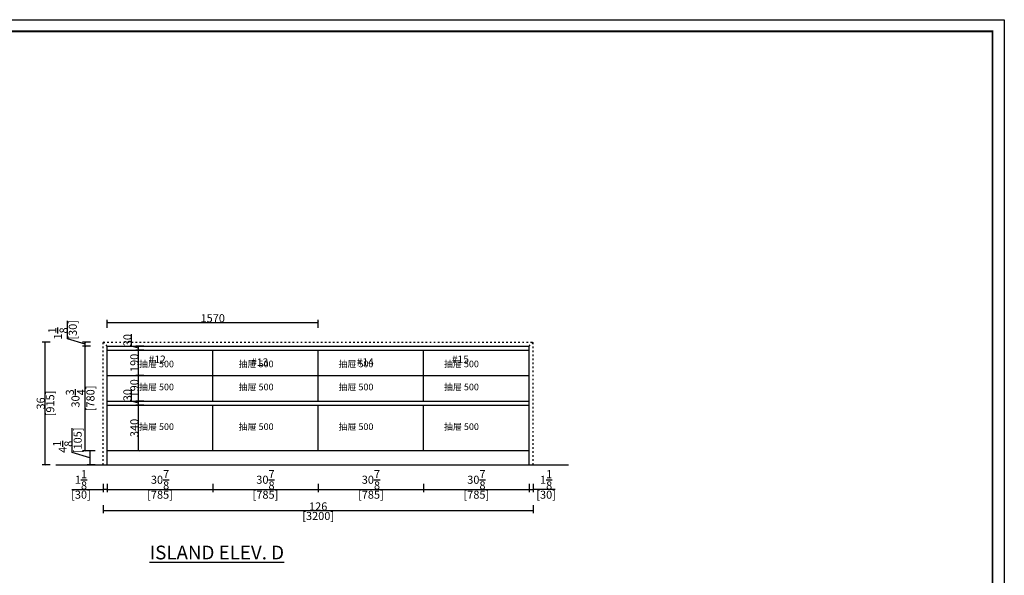
# Model space of a CAD drawing. Units: inches. Extents: x 192739 to 251255, y -28740 to -13475.
# Drawn here: x 243925 to 251255, y -24599 to -20459 of the extents above; entities that cross this region are included whole.
import ezdxf

# ---------------------------------------------------------------- set-up
doc = ezdxf.new("R2010")
doc.units = ezdxf.units.IN
doc.header["$MEASUREMENT"] = 0
doc.linetypes.add('ACAD_ISO03W100', pattern=[30, 12, -18])
doc.layers.add('243 blue', color=243, linetype='Continuous', lineweight=5)
for name, color, linetype in [('CABINETS', 3, 'Continuous'), ('DIMS', 151, 'Continuous'), ('FORNITURE', 6, 'Continuous'), ('NOTES', 2, 'Continuous')]:
    doc.layers.add(name, color=color, linetype=linetype)
doc.styles.add('DS01', font='calibril.ttf')
doc.styles.get("Standard").update_dxf_attribs({"font": 'simkai.ttf'})
doc.dimstyles.new('DS02', dxfattribs={"dimscale": 0, "dimtxt": 60, "dimasz": 12, "dimexe": 20, "dimexo": 40, "dimgap": 0.5, "dimtad": 1, "dimdec": 0, "dimzin": 0, "dimdsep": 46, "dimtxsty": 'DS01', "dimblk": 'ARCHTICK', "dimcen": 0, "dimdle": 0.6, "dimclrd": 44, "dimclre": 44, "dimadec": 0, "dimazin": 0, "dimtfac": 1, "dimtdec": 0, "dimtmove": 1, "dimatfit": 2, "dimldrblk": 'DOT', "dimfxl": 40, "dimfxlon": 1, "dimtolj": 1, "dimtzin": 0, "dimlwe": 30, "dimarcsym": 0})
doc.dimstyles.new('DS02-1', dxfattribs={"dimscale": 0, "dimtxt": 60, "dimasz": 12, "dimexe": 20, "dimexo": 40, "dimgap": 0.5, "dimtad": 1, "dimdec": 3, "dimlfac": 0.03937, "dimzin": 0, "dimdsep": 46, "dimlunit": 5, "dimtxsty": 'DS01', "dimblk": 'ARCHTICK', "dimcen": 0, "dimdle": 0.6, "dimclrd": 44, "dimclre": 44, "dimadec": 0, "dimazin": 2, "dimtfac": 1, "dimtdec": 3, "dimtmove": 1, "dimatfit": 2, "dimldrblk": 'DOT', "dimfxl": 40, "dimfxlon": 1, "dimtolj": 1, "dimtzin": 0, "dimlwe": 30, "dimarcsym": 0})

# ---------------------------------------------------------------- blocks, each defined once
blk = doc.blocks.new('_ArchTick')
at = {"color": 0, "linetype": 'ByBlock', "const_width": 0.15}
blk.add_lwpolyline([(-0.5, -0.5), (0.5, 0.5)], dxfattribs=at)
blk = doc.blocks.new('*D60')
at = {"layer": 'Defpoints', "color": 0, "transparency": 16777216}
for p in [(245362.4, -23671.2), (244577.4, -23776.2), (245362.4, -23958.7)]:
    blk.add_point(p, dxfattribs=at)
at = {"layer": 'DIMS', "color": 44, "lineweight": -2, "transparency": 16777216}
blk.add_line((244576.8, -23958.7), (245363, -23958.7), dxfattribs=at)
at = {"layer": 'DIMS', "color": 44, "lineweight": 30, "transparency": 16777216}
for p, q in [((244577.4, -23918.7), (244577.4, -23978.7)), ((245362.4, -23918.7), (245362.4, -23978.7))]:
    blk.add_line(p, q, dxfattribs=at)
at = {"layer": 'DIMS', "color": 44, "lineweight": -2, "transparency": 16777216, "xscale": 12, "yscale": 12, "zscale": 12, "rotation": 180}
blk.add_blockref('_ArchTick', (244577.4, -23958.7), dxfattribs=at)
at = {"layer": 'DIMS', "color": 44, "lineweight": -2, "transparency": 16777216, "xscale": 12, "yscale": 12, "zscale": 12}
blk.add_blockref('_ArchTick', (245362.4, -23958.7), dxfattribs=at)
at = {"layer": 'DIMS', "color": 0, "transparency": 16777216, "char_height": 60, "attachment_point": 5, "style": 'DS01'}
for s, insert in [('\\A1;30{\\H1x;\\S7/8;}', (244969.9, -23887.2)), ('\\A1;[785]', (244969.9, -23998.5))]:
    blk.add_mtext(s, dxfattribs=dict(at, insert=insert))
blk = doc.blocks.new('_Dot')
at = {"color": 0, "linetype": 'ByBlock', "lineweight": -2}
blk.add_line((-0.5, 0), (-1, 0), dxfattribs=at)
at = {"color": 0, "linetype": 'ByBlock', "const_width": 0.5}
blk.add_lwpolyline([(-0.25, 0, 1), (0.25, 0, 1)], format="xyb", close=True, dxfattribs=at)
blk = doc.blocks.new('*D61')
at = {"layer": 'Defpoints', "color": 0, "transparency": 16777216}
for p in [(245362.4, -23671.2), (246147.4, -23671.2), (246147.4, -23958.7)]:
    blk.add_point(p, dxfattribs=at)
at = {"layer": 'DIMS', "color": 44, "lineweight": -2, "transparency": 16777216}
blk.add_line((245361.8, -23958.7), (246148, -23958.7), dxfattribs=at)
at = {"layer": 'DIMS', "color": 44, "lineweight": 30, "transparency": 16777216}
for p, q in [((245362.4, -23918.7), (245362.4, -23978.7)), ((246147.4, -23918.7), (246147.4, -23978.7))]:
    blk.add_line(p, q, dxfattribs=at)
at = {"layer": 'DIMS', "color": 44, "lineweight": -2, "transparency": 16777216, "xscale": 12, "yscale": 12, "zscale": 12, "rotation": 180}
blk.add_blockref('_ArchTick', (245362.4, -23958.7), dxfattribs=at)
at = {"layer": 'DIMS', "color": 44, "lineweight": -2, "transparency": 16777216, "xscale": 12, "yscale": 12, "zscale": 12}
blk.add_blockref('_ArchTick', (246147.4, -23958.7), dxfattribs=at)
at = {"layer": 'DIMS', "color": 0, "transparency": 16777216, "char_height": 60, "attachment_point": 5, "style": 'DS01'}
for s, insert in [('\\A1;30{\\H1x;\\S7/8;}', (245754.9, -23887.2)), ('\\A1;[785]', (245754.9, -23998.5))]:
    blk.add_mtext(s, dxfattribs=dict(at, insert=insert))
blk = doc.blocks.new('*D62')
at = {"layer": 'Defpoints', "color": 0, "transparency": 16777216}
for p in [(246147.4, -23671.2), (246932.4, -23671.2), (246932.4, -23958.7)]:
    blk.add_point(p, dxfattribs=at)
at = {"layer": 'DIMS', "color": 44, "lineweight": -2, "transparency": 16777216}
blk.add_line((246146.8, -23958.7), (246933, -23958.7), dxfattribs=at)
at = {"layer": 'DIMS', "color": 44, "lineweight": 30, "transparency": 16777216}
for p, q in [((246147.4, -23918.7), (246147.4, -23978.7)), ((246932.4, -23918.7), (246932.4, -23978.7))]:
    blk.add_line(p, q, dxfattribs=at)
at = {"layer": 'DIMS', "color": 44, "lineweight": -2, "transparency": 16777216, "xscale": 12, "yscale": 12, "zscale": 12, "rotation": 180}
blk.add_blockref('_ArchTick', (246147.4, -23958.7), dxfattribs=at)
at = {"layer": 'DIMS', "color": 44, "lineweight": -2, "transparency": 16777216, "xscale": 12, "yscale": 12, "zscale": 12}
blk.add_blockref('_ArchTick', (246932.4, -23958.7), dxfattribs=at)
at = {"layer": 'DIMS', "color": 0, "transparency": 16777216, "char_height": 60, "attachment_point": 5, "style": 'DS01'}
for s, insert in [('\\A1;30{\\H1x;\\S7/8;}', (246539.9, -23887.2)), ('\\A1;[785]', (246539.9, -23998.5))]:
    blk.add_mtext(s, dxfattribs=dict(at, insert=insert))
blk = doc.blocks.new('*D63')
at = {"layer": 'Defpoints', "color": 0, "transparency": 16777216}
for p in [(247717.4, -23776.2), (247747.4, -23776.2), (247747.4, -23958.7)]:
    blk.add_point(p, dxfattribs=at)
at = {"layer": 'DIMS', "color": 44, "lineweight": -2, "transparency": 16777216}
for p, q in [((247716.8, -23958.7), (247748, -23958.7)), ((247911, -23958.7), (247747.4, -23958.7))]:
    blk.add_line(p, q, dxfattribs=at)
at = {"layer": 'DIMS', "color": 44, "lineweight": 30, "transparency": 16777216}
for p, q in [((247717.4, -23918.7), (247717.4, -23978.7)), ((247747.4, -23918.7), (247747.4, -23978.7))]:
    blk.add_line(p, q, dxfattribs=at)
at = {"layer": 'DIMS', "color": 44, "lineweight": -2, "transparency": 16777216, "xscale": 12, "yscale": 12, "zscale": 12, "rotation": 180}
blk.add_blockref('_ArchTick', (247717.4, -23958.7), dxfattribs=at)
at = {"layer": 'DIMS', "color": 44, "lineweight": -2, "transparency": 16777216, "xscale": 12, "yscale": 12, "zscale": 12}
blk.add_blockref('_ArchTick', (247747.4, -23958.7), dxfattribs=at)
at = {"layer": 'DIMS', "color": 0, "transparency": 16777216, "char_height": 60, "attachment_point": 5, "style": 'DS01'}
for s, insert in [('\\A1;1{\\H1x;\\S1/8;}', (247844.2, -23887.5)), ('\\A1;[30]', (247844.2, -23998.5))]:
    blk.add_mtext(s, dxfattribs=dict(at, insert=insert))
blk = doc.blocks.new('*D64')
at = {"layer": 'Defpoints', "color": 0, "transparency": 16777216}
for p in [(244547.4, -23776.2), (244577.4, -23776.2), (244547.4, -23958.7)]:
    blk.add_point(p, dxfattribs=at)
at = {"layer": 'DIMS', "color": 44, "lineweight": -2, "transparency": 16777216}
for p, q in [((244314.6, -23958.7), (244547.4, -23958.7)), ((244578, -23958.7), (244546.8, -23958.7))]:
    blk.add_line(p, q, dxfattribs=at)
at = {"layer": 'DIMS', "color": 44, "lineweight": 30, "transparency": 16777216}
for p, q in [((244547.4, -23918.7), (244547.4, -23978.7)), ((244577.4, -23918.7), (244577.4, -23978.7))]:
    blk.add_line(p, q, dxfattribs=at)
at = {"layer": 'DIMS', "color": 44, "lineweight": -2, "transparency": 16777216, "xscale": 12, "yscale": 12, "zscale": 12, "rotation": 180}
blk.add_blockref('_ArchTick', (244547.4, -23958.7), dxfattribs=at)
at = {"layer": 'DIMS', "color": 44, "lineweight": -2, "transparency": 16777216, "xscale": 12, "yscale": 12, "zscale": 12}
blk.add_blockref('_ArchTick', (244577.4, -23958.7), dxfattribs=at)
at = {"layer": 'DIMS', "color": 0, "transparency": 16777216, "char_height": 60, "attachment_point": 5, "style": 'DS01'}
for s, insert in [('\\A1;1{\\H1x;\\S1/8;}', (244381.4, -23887.5)), ('\\A1;[30]', (244381.4, -23998.5))]:
    blk.add_mtext(s, dxfattribs=dict(at, insert=insert))
blk = doc.blocks.new('*D65')
at = {"layer": 'Defpoints', "color": 0, "transparency": 16777216}
for p in [(244547.4, -23696.2), (247747.4, -23696.2), (247747.4, -24117.2)]:
    blk.add_point(p, dxfattribs=at)
at = {"layer": 'DIMS', "color": 44, "lineweight": 30, "transparency": 16777216}
for p, q in [((244547.4, -24077.2), (244547.4, -24137.2)), ((247747.4, -24077.2), (247747.4, -24137.2))]:
    blk.add_line(p, q, dxfattribs=at)
at = {"layer": 'DIMS', "color": 44, "lineweight": -2, "transparency": 16777216}
blk.add_line((244546.8, -24117.2), (247748, -24117.2), dxfattribs=at)
at = {"layer": 'DIMS', "color": 44, "lineweight": -2, "transparency": 16777216, "xscale": 12, "yscale": 12, "zscale": 12, "rotation": 180}
blk.add_blockref('_ArchTick', (244547.4, -24117.2), dxfattribs=at)
at = {"layer": 'DIMS', "color": 44, "lineweight": -2, "transparency": 16777216, "xscale": 12, "yscale": 12, "zscale": 12}
blk.add_blockref('_ArchTick', (247747.4, -24117.2), dxfattribs=at)
at = {"layer": 'DIMS', "color": 0, "transparency": 16777216, "char_height": 60, "attachment_point": 5, "style": 'DS01'}
for s, insert in [('\\A1;126', (246147.4, -24086.1)), ('\\A1;[3200]', (246147.4, -24157))]:
    blk.add_mtext(s, dxfattribs=dict(at, insert=insert))
blk = doc.blocks.new('*D66')
at = {"layer": 'Defpoints', "color": 0, "transparency": 16777216}
for p in [(244412.4, -22891.2), (244630.5, -22891.2), (244577.4, -23671.2)]:
    blk.add_point(p, dxfattribs=at)
at = {"layer": 'DIMS', "color": 44, "lineweight": 30, "transparency": 16777216}
for p, q in [((244452.4, -22891.2), (244392.4, -22891.2)), ((244452.4, -23671.2), (244392.4, -23671.2))]:
    blk.add_line(p, q, dxfattribs=at)
at = {"layer": 'DIMS', "color": 44, "lineweight": -2, "transparency": 16777216}
blk.add_line((244412.4, -23671.8), (244412.4, -22890.6), dxfattribs=at)
at = {"layer": 'DIMS', "color": 44, "lineweight": -2, "transparency": 16777216, "xscale": 12, "yscale": 12, "zscale": 12}
for p, rotation in [((244412.4, -22891.2), 90), ((244412.4, -23671.2), 270)]:
    blk.add_blockref('_ArchTick', p, dxfattribs=dict(at, rotation=rotation))
at = {"layer": 'DIMS', "color": 0, "transparency": 16777216, "char_height": 60, "attachment_point": 5, "rotation": 90, "style": 'DS01'}
for s, insert in [('\\A1;30{\\H1x;\\S3/4;}', (244340.7, -23281.2)), ('\\A1;[780]', (244452.1, -23281.2))]:
    blk.add_mtext(s, dxfattribs=dict(at, insert=insert))
blk = doc.blocks.new('*D67')
at = {"layer": 'Defpoints', "color": 0, "transparency": 16777216}
for p in [(244412.4, -22861.2), (244577.4, -22861.2), (244577.4, -22891.2)]:
    blk.add_point(p, dxfattribs=at)
at = {"layer": 'DIMS', "color": 44, "lineweight": -2, "transparency": 16777216}
for p, q in [((244281.2, -22836.9), (244281.2, -22703.3)), ((244412.4, -22876.2), (244281.2, -22836.9)), ((244412.4, -22891.8), (244412.4, -22860.6))]:
    blk.add_line(p, q, dxfattribs=at)
at = {"layer": 'DIMS', "color": 44, "lineweight": 30, "transparency": 16777216}
for p, q in [((244452.4, -22861.2), (244392.4, -22861.2)), ((244452.4, -22891.2), (244392.4, -22891.2))]:
    blk.add_line(p, q, dxfattribs=at)
at = {"layer": 'DIMS', "color": 44, "lineweight": -2, "transparency": 16777216, "xscale": 12, "yscale": 12, "zscale": 12}
for p, rotation in [((244412.4, -22861.2), 90), ((244412.4, -22891.2), 270)]:
    blk.add_blockref('_ArchTick', p, dxfattribs=dict(at, rotation=rotation))
at = {"layer": 'DIMS', "color": 0, "transparency": 16777216, "char_height": 60, "attachment_point": 5, "rotation": 90, "style": 'DS01'}
for s, insert in [('\\A1;[30]', (244320.9, -22770.1)), ('\\A1;1{\\H1x;\\S1/8;}', (244210, -22797.2))]:
    blk.add_mtext(s, dxfattribs=dict(at, insert=insert))
blk = doc.blocks.new('*D68')
at = {"layer": 'Defpoints', "color": 0, "transparency": 16777216}
for p in [(244677.4, -23671.2), (244448.4, -23776.2), (244677.4, -23776.2)]:
    blk.add_point(p, dxfattribs=at)
at = {"layer": 'DIMS', "color": 44, "lineweight": -2, "transparency": 16777216}
for p, q in [((244317, -23684.3), (244317, -23502.8)), ((244448.4, -23670.6), (244448.4, -23776.8)), ((244448.4, -23723.7), (244317, -23684.3))]:
    blk.add_line(p, q, dxfattribs=at)
at = {"layer": 'DIMS', "color": 44, "lineweight": 30, "transparency": 16777216}
for p, q in [((244488.4, -23671.2), (244428.4, -23671.2)), ((244488.4, -23776.2), (244428.4, -23776.2))]:
    blk.add_line(p, q, dxfattribs=at)
at = {"layer": 'DIMS', "color": 44, "lineweight": -2, "transparency": 16777216, "xscale": 12, "yscale": 12, "zscale": 12}
for p, rotation in [((244448.4, -23671.2), 90), ((244448.4, -23776.2), 270)]:
    blk.add_blockref('_ArchTick', p, dxfattribs=dict(at, rotation=rotation))
at = {"layer": 'DIMS', "color": 0, "transparency": 16777216, "char_height": 60, "attachment_point": 5, "rotation": 90, "style": 'DS01'}
for s, insert in [('\\A1;[105]', (244356.8, -23593.6)), ('\\A1;4{\\H1x;\\S1/8;}', (244245.7, -23641.5))]:
    blk.add_mtext(s, dxfattribs=dict(at, insert=insert))
blk = doc.blocks.new('*D69')
at = {"layer": 'Defpoints', "color": 0, "transparency": 16777216}
for p in [(244547.4, -22861.2), (244112.9, -23776.2), (244547.4, -23776.2)]:
    blk.add_point(p, dxfattribs=at)
at = {"layer": 'DIMS', "color": 44, "lineweight": 30, "transparency": 16777216}
for p, q in [((244152.9, -22861.2), (244092.9, -22861.2)), ((244152.9, -23776.2), (244092.9, -23776.2))]:
    blk.add_line(p, q, dxfattribs=at)
at = {"layer": 'DIMS', "color": 44, "lineweight": -2, "transparency": 16777216}
blk.add_line((244112.9, -22860.6), (244112.9, -23776.8), dxfattribs=at)
at = {"layer": 'DIMS', "color": 44, "lineweight": -2, "transparency": 16777216, "xscale": 12, "yscale": 12, "zscale": 12}
for p, rotation in [((244112.9, -22861.2), 90), ((244112.9, -23776.2), 270)]:
    blk.add_blockref('_ArchTick', p, dxfattribs=dict(at, rotation=rotation))
at = {"layer": 'DIMS', "color": 0, "transparency": 16777216, "char_height": 60, "attachment_point": 5, "rotation": 90, "style": 'DS01'}
for s, insert in [('\\A1;[915]', (244152.6, -23318.7)), ('\\A1;36', (244081.7, -23318.7))]:
    blk.add_mtext(s, dxfattribs=dict(at, insert=insert))
blk = doc.blocks.new('*D70')
at = {"layer": 'Defpoints', "color": 0, "transparency": 16777216}
for p in [(244809.9, -23331.2), (244858.4, -23331.2), (244858.4, -23671.2)]:
    blk.add_point(p, dxfattribs=at)
at = {"layer": 'DIMS', "color": 44, "lineweight": 30, "transparency": 16777216}
for p, q in [((244818.4, -23331.2), (244789.9, -23331.2)), ((244818.4, -23671.2), (244789.9, -23671.2))]:
    blk.add_line(p, q, dxfattribs=at)
at = {"layer": 'DIMS', "color": 44, "lineweight": -2, "transparency": 16777216}
blk.add_line((244809.9, -23671.8), (244809.9, -23330.6), dxfattribs=at)
at = {"layer": 'DIMS', "color": 44, "lineweight": -2, "transparency": 16777216, "xscale": 12, "yscale": 12, "zscale": 12}
for p, rotation in [((244809.9, -23331.2), 90), ((244809.9, -23671.2), 270)]:
    blk.add_blockref('_ArchTick', p, dxfattribs=dict(at, rotation=rotation))
at = {"layer": 'DIMS', "color": 0, "transparency": 16777216, "insert": (244778.7, -23501.2), "char_height": 60, "attachment_point": 5, "rotation": 90, "style": 'DS01'}
blk.add_mtext('\\A1;340', dxfattribs=at)
blk = doc.blocks.new('*D71')
at = {"layer": 'Defpoints', "color": 0, "transparency": 16777216}
for p in [(244809.9, -23111.2), (244867.9, -23111.2), (244867.9, -23301.2)]:
    blk.add_point(p, dxfattribs=at)
at = {"layer": 'DIMS', "color": 44, "lineweight": 30, "transparency": 16777216}
for p, q in [((244827.9, -23111.2), (244789.9, -23111.2)), ((244827.9, -23301.2), (244789.9, -23301.2))]:
    blk.add_line(p, q, dxfattribs=at)
at = {"layer": 'DIMS', "color": 44, "lineweight": -2, "transparency": 16777216}
blk.add_line((244809.9, -23301.8), (244809.9, -23110.6), dxfattribs=at)
at = {"layer": 'DIMS', "color": 44, "lineweight": -2, "transparency": 16777216, "xscale": 12, "yscale": 12, "zscale": 12}
for p, rotation in [((244809.9, -23111.2), 90), ((244809.9, -23301.2), 270)]:
    blk.add_blockref('_ArchTick', p, dxfattribs=dict(at, rotation=rotation))
at = {"layer": 'DIMS', "color": 0, "transparency": 16777216, "insert": (244778.7, -23206.2), "char_height": 60, "attachment_point": 5, "rotation": 90, "style": 'DS01'}
blk.add_mtext('\\A1;190', dxfattribs=at)
blk = doc.blocks.new('*D72')
at = {"layer": 'Defpoints', "color": 0, "transparency": 16777216}
for p in [(244809.9, -23301.2), (244894.4, -23301.2), (244894.4, -23331.2)]:
    blk.add_point(p, dxfattribs=at)
at = {"layer": 'DIMS', "color": 44, "lineweight": -2, "transparency": 16777216}
for p, q in [((244758.5, -23300.8), (244758.5, -23212.9)), ((244809.9, -23316.2), (244758.5, -23300.8)), ((244809.9, -23331.8), (244809.9, -23300.6))]:
    blk.add_line(p, q, dxfattribs=at)
at = {"layer": 'DIMS', "color": 44, "lineweight": 30, "transparency": 16777216}
for p, q in [((244849.9, -23301.2), (244789.9, -23301.2)), ((244849.9, -23331.2), (244789.9, -23331.2))]:
    blk.add_line(p, q, dxfattribs=at)
at = {"layer": 'DIMS', "color": 44, "lineweight": -2, "transparency": 16777216, "xscale": 12, "yscale": 12, "zscale": 12}
for p, rotation in [((244809.9, -23301.2), 90), ((244809.9, -23331.2), 270)]:
    blk.add_blockref('_ArchTick', p, dxfattribs=dict(at, rotation=rotation))
at = {"layer": 'DIMS', "color": 0, "transparency": 16777216, "insert": (244727.3, -23256.8), "char_height": 60, "attachment_point": 5, "rotation": 90, "style": 'DS01'}
blk.add_mtext('\\A1;30', dxfattribs=at)
blk = doc.blocks.new('*D73')
at = {"layer": 'Defpoints', "color": 0, "transparency": 16777216}
for p in [(244809.9, -22921.2), (244911.9, -22921.2), (244911.9, -23111.2)]:
    blk.add_point(p, dxfattribs=at)
at = {"layer": 'DIMS', "color": 44, "lineweight": 30, "transparency": 16777216}
for p, q in [((244849.9, -22921.2), (244789.9, -22921.2)), ((244849.9, -23111.2), (244789.9, -23111.2))]:
    blk.add_line(p, q, dxfattribs=at)
at = {"layer": 'DIMS', "color": 44, "lineweight": -2, "transparency": 16777216}
blk.add_line((244809.9, -23111.8), (244809.9, -22920.6), dxfattribs=at)
at = {"layer": 'DIMS', "color": 44, "lineweight": -2, "transparency": 16777216, "xscale": 12, "yscale": 12, "zscale": 12}
for p, rotation in [((244809.9, -22921.2), 90), ((244809.9, -23111.2), 270)]:
    blk.add_blockref('_ArchTick', p, dxfattribs=dict(at, rotation=rotation))
at = {"layer": 'DIMS', "color": 0, "transparency": 16777216, "insert": (244778.7, -23016.2), "char_height": 60, "attachment_point": 5, "rotation": 90, "style": 'DS01'}
blk.add_mtext('\\A1;190', dxfattribs=at)
blk = doc.blocks.new('*D74')
at = {"layer": 'Defpoints', "color": 0, "transparency": 16777216}
for p in [(244809.9, -22891.2), (244890.4, -22891.2), (244890.4, -22921.2)]:
    blk.add_point(p, dxfattribs=at)
at = {"layer": 'DIMS', "color": 44, "lineweight": -2, "transparency": 16777216}
for p, q in [((244758.5, -22890.8), (244758.5, -22802.9)), ((244809.9, -22906.2), (244758.5, -22890.8)), ((244809.9, -22921.8), (244809.9, -22890.6))]:
    blk.add_line(p, q, dxfattribs=at)
at = {"layer": 'DIMS', "color": 44, "lineweight": 30, "transparency": 16777216}
for p, q in [((244849.9, -22891.2), (244789.9, -22891.2)), ((244849.9, -22921.2), (244789.9, -22921.2))]:
    blk.add_line(p, q, dxfattribs=at)
at = {"layer": 'DIMS', "color": 44, "lineweight": -2, "transparency": 16777216, "xscale": 12, "yscale": 12, "zscale": 12}
for p, rotation in [((244809.9, -22891.2), 90), ((244809.9, -22921.2), 270)]:
    blk.add_blockref('_ArchTick', p, dxfattribs=dict(at, rotation=rotation))
at = {"layer": 'DIMS', "color": 0, "transparency": 16777216, "insert": (244727.3, -22846.8), "char_height": 60, "attachment_point": 5, "rotation": 90, "style": 'DS01'}
blk.add_mtext('\\A1;30', dxfattribs=at)
blk = doc.blocks.new('*D86')
at = {"layer": 'Defpoints', "color": 0, "transparency": 16777216}
for p in [(246932.4, -23671.2), (247717.4, -23671.2), (247717.4, -23958.7)]:
    blk.add_point(p, dxfattribs=at)
at = {"layer": 'DIMS', "color": 44, "lineweight": -2, "transparency": 16777216}
blk.add_line((246931.8, -23958.7), (247718, -23958.7), dxfattribs=at)
at = {"layer": 'DIMS', "color": 44, "lineweight": 30, "transparency": 16777216}
for p, q in [((246932.4, -23918.7), (246932.4, -23978.7)), ((247717.4, -23918.7), (247717.4, -23978.7))]:
    blk.add_line(p, q, dxfattribs=at)
at = {"layer": 'DIMS', "color": 44, "lineweight": -2, "transparency": 16777216, "xscale": 12, "yscale": 12, "zscale": 12, "rotation": 180}
blk.add_blockref('_ArchTick', (246932.4, -23958.7), dxfattribs=at)
at = {"layer": 'DIMS', "color": 44, "lineweight": -2, "transparency": 16777216, "xscale": 12, "yscale": 12, "zscale": 12}
blk.add_blockref('_ArchTick', (247717.4, -23958.7), dxfattribs=at)
at = {"layer": 'DIMS', "color": 0, "transparency": 16777216, "char_height": 60, "attachment_point": 5, "style": 'DS01'}
for s, insert in [('\\A1;30{\\H1x;\\S7/8;}', (247324.9, -23887.2)), ('\\A1;[785]', (247324.9, -23998.5))]:
    blk.add_mtext(s, dxfattribs=dict(at, insert=insert))
blk = doc.blocks.new('zw$DC5F')
at = {"linetype": 'ByBlock', "lineweight": -3, "elevation": -15850.2}
blk.add_lwpolyline([(11703.3, 0), (0, 0), (0, 8280.8), (11703.3, 8280.8)], close=True, dxfattribs=at)
blk.add_lwpolyline([(11703.3, 0), (0, 0), (0, 8280.8), (11703.3, 8280.8)], close=True, dxfattribs=at)
blk.add_lwpolyline([(11703.3, 0), (0, 0), (0, 8280.8), (11703.3, 8280.8)], close=True, dxfattribs=at)
at = {"linetype": 'ByBlock', "lineweight": -3, "const_width": 14.6, "elevation": -15850.2}
blk.add_lwpolyline([(11615.5, 87.8), (88, 87.8), (88, 8193), (11615.5, 8193)], close=True, dxfattribs=at)
blk.add_lwpolyline([(11615.5, 87.8), (88, 87.8), (88, 8193), (11615.5, 8193)], close=True, dxfattribs=at)
blk.add_lwpolyline([(11615.5, 87.8), (88, 87.8), (88, 8193), (11615.5, 8193)], close=True, dxfattribs=at)
blk = doc.blocks.new('*D105')
at = {"layer": 'Defpoints', "color": 44, "lineweight": -2, "transparency": 16777216}
blk.add_line((244576.8, -22714.7), (246148, -22714.7), dxfattribs=at)
at = {"layer": 'Defpoints', "color": 44, "lineweight": 30, "transparency": 16777216}
for p, q in [((244577.4, -22754.7), (244577.4, -22694.7)), ((246147.4, -22754.7), (246147.4, -22694.7))]:
    blk.add_line(p, q, dxfattribs=at)
at = {"layer": 'Defpoints', "color": 0, "transparency": 16777216}
for p in [(246147.4, -22714.7), (244577.4, -22921.2), (246147.4, -22921.2)]:
    blk.add_point(p, dxfattribs=at)
at = {"layer": 'Defpoints', "color": 44, "lineweight": -2, "transparency": 16777216, "xscale": 12, "yscale": 12, "zscale": 12, "rotation": 180}
blk.add_blockref('_ArchTick', (244577.4, -22714.7), dxfattribs=at)
at = {"layer": 'Defpoints', "color": 44, "lineweight": -2, "transparency": 16777216, "xscale": 12, "yscale": 12, "zscale": 12}
blk.add_blockref('_ArchTick', (246147.4, -22714.7), dxfattribs=at)
at = {"layer": 'Defpoints', "color": 0, "transparency": 16777216, "insert": (245362.4, -22683.6), "char_height": 60, "attachment_point": 5, "style": 'DS01'}
blk.add_mtext('\\A1;1570', dxfattribs=at)

msp = doc.modelspace()

# ---------------------------------------------------------------- linework, layer by layer
at = {"color": 114, "linetype": 'ACAD_ISO03W100', "true_color": 0x139b48}
for p, q in [((244547.3866, -23776.2349), (244547.3866, -22861.2349)), ((244547.3866, -22861.2349), (247747.3866, -22861.2349)), ((244577.3866, -22891.2349), (244547.3866, -22861.2349)), ((247717.3866, -22891.2349), (247747.3866, -22861.2349)), ((247747.3866, -23776.2349), (247747.3866, -22861.2349))]:
    msp.add_line(p, q, dxfattribs=at)
msp.add_line((244194.3866, -23776.2349), (248010.3282, -23776.2349))
at = {"layer": 'CABINETS'}
for p, q in [((244577.3866, -23776.2349), (244577.3866, -22891.2349)), ((244577.3866, -22891.2349), (247717.3866, -22891.2349)), ((244577.3866, -22921.2349), (247717.3866, -22921.2349)), ((245362.3866, -23301.2349), (245362.3866, -22921.2349)), ((246147.3866, -23301.2349), (246147.3866, -22921.2349)), ((246932.3866, -23301.2349), (246932.3866, -22921.2349)), ((247717.3866, -23776.2349), (247717.3866, -22891.2349)), ((244577.3866, -23111.2349), (247717.3866, -23111.2349)), ((244577.3866, -23301.2349), (247717.3866, -23301.2349)), ((244577.3866, -23331.2349), (247717.3866, -23331.2349)), ((245362.3866, -23671.2349), (245362.3866, -23331.2349)), ((246147.3866, -23671.2349), (246147.3866, -23331.2349)), ((246932.3866, -23671.2349), (246932.3866, -23331.2349)), ((247717.3866, -23671.2349), (244577.3866, -23671.2349))]:
    msp.add_line(p, q, dxfattribs=at)

# ---------------------------------------------------------------- block references
msp.add_blockref('zw$DC5F', (239551.8977, -28739.7544, 15850.1664))

# ---------------------------------------------------------------- texts
at = {"layer": '243 blue', "color": 2, "char_height": 56, "attachment_point": 3}
for s, insert in [('  \\P{\\fSimSun|b0|i0|c134|p54;\\C6;  #12}', (245012.6521, -22961.9016)), ('  \\P{\\fSimSun|b0|i0|c134|p54;\\C6;  #13}', (245776.0745, -22983.0381)), ('  \\P{\\fSimSun|b0|i0|c134|p54;\\C6;  #14}', (246561.1674, -22981.762)), ('  \\P{\\fSimSun|b0|i0|c134|p54;\\C6;  #15}', (247269.9378, -22961.9016))]:
    msp.add_mtext_dynamic_manual_height_columns(s, width=202.765475, gutter_width=1, heights=[0], dxfattribs=dict(at, insert=insert))
at = {"layer": 'FORNITURE', "insert": (244892.8592, -24378.0596), "char_height": 102.4128, "attachment_point": 1}
msp.add_mtext_dynamic_manual_height_columns('{\\LISLAND ELEV. D}', width=2503.952633, gutter_width=222.25, heights=[0], dxfattribs=at)
at = {"layer": 'NOTES', "linetype": 'ACAD_ISO03W100', "char_height": 49, "attachment_point": 1}
for insert in [(244783.7952, -22999.7866), (245525.2952, -22999.7866), (246268.7952, -22999.7866), (247053.7952, -22999.7866), (244783.7952, -23171.5769), (245525.2952, -23171.5769), (246268.7952, -23171.5769), (247053.7952, -23171.5769), (244783.7952, -23467.3395), (245525.2952, -23467.3395), (246268.7952, -23467.3395), (247053.7952, -23467.3395)]:
    msp.add_mtext_dynamic_manual_height_columns('\\A1; {\\fSimSun|b0|i0|c134|p54; 抽屉 500}', width=796.473022, gutter_width=1, heights=[0], dxfattribs=dict(at, insert=insert))

# ---------------------------------------------------------------- dimensions: what is measured, and where the dimension line sits
at = {"layer": 'Defpoints', "color": 1}
dim = msp.add_linear_dim(base=(246147.3866, -22714.7403), p1=(244577.3866, -22921.2349), p2=(246147.3866, -22921.2349), dimstyle='DS02', override={"dimscale": 1, "dimpost": '\\X'}, dxfattribs=at)
dim.commit()
dim.dimension.update_dxf_attribs({"geometry": '*D105', "text_midpoint": (245362.3866, -22683.5941)})
at = {"layer": 'DIMS'}
for base, p1, p2, dimstyle, picture, middle in [((244412.3866, -22861.2349), (244577.3866, -22891.2349), (244577.3866, -22861.2349), 'DS02-1', '*D67', (244281.1904, -22836.3761)), ((244112.8866, -23776.2349), (244547.3866, -22861.2349), (244547.3866, -23776.2349), 'DS02-1', '*D69', (244112.8866, -23318.7349)), ((244809.8866, -22891.2349), (244890.3866, -22921.2349), (244890.3866, -22891.2349), 'DS02', '*D74', (244727.3443, -22890.3161)), ((244412.3866, -22891.2349), (244577.3866, -23671.2349), (244630.501, -22891.2349), 'DS02-1', '*D66', (244412.3866, -23281.2349)), ((244809.8866, -22921.2349), (244911.8866, -23111.2349), (244911.8866, -22921.2349), 'DS02', '*D73', (244778.7404, -23016.2349)), ((244809.8866, -23111.2349), (244867.8866, -23301.2349), (244867.8866, -23111.2349), 'DS02', '*D71', (244778.7404, -23206.2349)), ((244809.8866, -23301.2349), (244894.3866, -23331.2349), (244894.3866, -23301.2349), 'DS02', '*D72', (244727.3443, -23300.3161)), ((244809.8866, -23331.2349), (244858.3866, -23671.2349), (244858.3866, -23331.2349), 'DS02', '*D70', (244778.7404, -23501.2349)), ((244448.3667, -23776.2349), (244677.3667, -23671.2349), (244677.3667, -23776.2349), 'DS02-1', '*D68', (244317.0321, -23683.8345))]:
    dim = msp.add_linear_dim(base=base, p1=p1, p2=p2, angle=90, dimstyle=dimstyle, override={"dimscale": 1, "dimpost": '\\X'}, dxfattribs=at)
    dim.commit()
    dim.dimension.update_dxf_attribs({"geometry": picture, "text_midpoint": middle})
for base, p1, p2, picture, middle in [((245362.3866, -23958.7349), (244577.3866, -23776.2349), (245362.3866, -23671.2349), '*D60', (244969.8866, -23958.7349)), ((246147.3866, -23958.7349), (245362.3866, -23671.2349), (246147.3866, -23671.2349), '*D61', (245754.8866, -23958.7349)), ((246932.3866, -23958.7349), (246147.3866, -23671.2349), (246932.3866, -23671.2349), '*D62', (246539.8866, -23958.7349)), ((247717.3866, -23958.7349), (246932.3866, -23671.2349), (247717.3866, -23671.2349), '*D86', (247324.8866, -23958.7349)), ((247747.3866, -24117.1976), (244547.3866, -23696.1976), (247747.3866, -23696.1976), '*D65', (246147.3866, -24117.1976))]:
    dim = msp.add_linear_dim(base=base, p1=p1, p2=p2, dimstyle='DS02-1', override={"dimscale": 1, "dimpost": '\\X'}, dxfattribs=at)
    dim.commit()
    dim.dimension.update_dxf_attribs({"geometry": picture, "text_midpoint": middle})
dim = msp.add_linear_dim(base=(244547.3866, -23958.7349), p1=(244577.3866, -23776.2349), p2=(244547.3866, -23776.2349), angle=180, dimstyle='DS02-1', override={"dimscale": 1, "dimpost": '\\X'}, dxfattribs=at)
dim.commit()
dim.dimension.update_dxf_attribs({"geometry": '*D64', "text_midpoint": (244381.3866, -24045.7349), "dimtype": 128})
dim = msp.add_linear_dim(base=(247747.3866, -23958.7349), p1=(247717.3866, -23776.2349), p2=(247747.3866, -23776.2349), dimstyle='DS02-1', override={"dimscale": 1, "dimpost": '\\X'}, dxfattribs=at)
dim.commit()
dim.dimension.update_dxf_attribs({"geometry": '*D63', "text_midpoint": (247844.1611, -23996.9528), "dimtype": 128})

doc.saveas('drawing.dxf')
